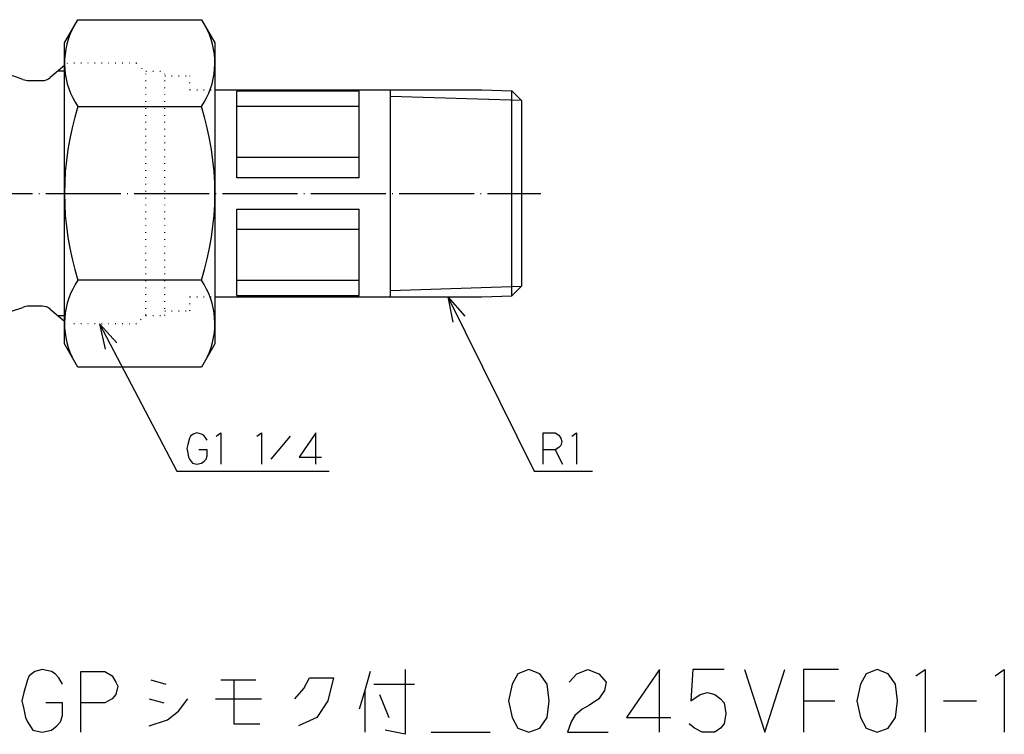
# Model space of a CAD drawing. Units: millimetres. Extents: x -54 to 429, y 0 to 475.
# Drawn here: x 201 to 358, y 0 to 114 of the extents above; entities that cross this region are included whole.
import ezdxf

# ---------------------------------------------------------------- set-up
doc = ezdxf.new("R2010")
doc.units = ezdxf.units.MM
doc.linetypes.add('DOT_CENTER', pattern=[14, 12, -1, 0, -1])
doc.linetypes.add('DOTTED', pattern=[1, 0, -1])
doc.layers.add('1', color=7, linetype='Continuous')
doc.layers.add('2', color=7, linetype='Continuous')
doc.dimstyles.get("Standard").update_dxf_attribs({"dimtxt": 0.18, "dimasz": 0.18, "dimexe": 0.18, "dimexo": 0.0625, "dimgap": 0.09, "dimtad": 0, "dimtih": 1, "dimtoh": 1, "dimdec": 4, "dimzin": 0, "dimdsep": 46, "dimtxsty": 'Standard', "dimcen": 0.09, "dimadec": 0, "dimazin": 0, "dimtfac": 1, "dimtdec": 4, "dimtofl": 0, "dimtmove": 0, "dimatfit": 3, "dimfxl": 1, "dimtolj": 1, "dimtzin": 0, "dimarcsym": 0})

msp = doc.modelspace()

# ---------------------------------------------------------------- linework, layer by layer
at = {"color": 4, "linetype": 'DOTTED'}
for p, q in [((220, 106.771), (209, 106.771)), ((220, 65.171), (209, 65.171))]:
    msp.add_line(p, q, dxfattribs=at)
at = {"layer": '1', "color": 3, "linetype": 'Continuous'}
for p, q in [((208.5, 109.971), (210.6436, 113.6838)), ((210.6436, 113.6838), (230.3564, 113.6838)), ((230.3564, 113.6838), (232.5, 109.971)), ((208.5, 61.971), (208.5, 109.971)), ((232.5, 109.971), (232.5, 61.971)), ((208.5, 106.3515), (206.2207, 104.4389)), ((208.5, 105.447), (207.4221, 105.447)), ((202.8737, 103.9706), (204.9356, 103.971)), ((279.8968, 69.6211), (279.8968, 102.3209)), ((281.5, 100.7177), (279.9, 102.3177)), ((281.4235, 100.7942), (260.5, 101.4481)), ((210.6436, 99.8274), (230.3564, 99.8274)), ((230.3564, 72.1146), (210.6436, 72.1146)), ((260.5, 70.4939), (281.4235, 71.1478)), ((279.9, 69.6244), (281.5, 71.2244)), ((204.9364, 67.9706), (202.8714, 67.9706)), ((206.2212, 67.5027), (208.5, 65.5906)), ((207.4221, 66.495), (208.5, 66.495)), ((210.6436, 58.2582), (208.5, 61.971)), ((232.5, 61.971), (230.3564, 58.2582)), ((230.3564, 58.2582), (210.6436, 58.2582))]:
    msp.add_line(p, q, dxfattribs=at)
at = {"layer": '1', "color": 4, "linetype": 'DOTTED'}
for p, q in [((209, 106.771), (208.5, 106.3515)), ((220, 106.771), (221.5, 105.271)), ((221.5, 105.471), (224.5, 105.471)), ((221.5, 66.471), (221.5, 105.471)), ((221.5, 66.671), (220, 65.171)), ((221.5, 66.471), (224.5, 66.471)), ((208.5, 65.5906), (209, 65.171))]:
    msp.add_line(p, q, dxfattribs=at)
at = {"layer": '1', "color": 1, "linetype": 'DOT_CENTER'}
msp.add_line((64.5, 85.971), (284.5, 85.971), dxfattribs=at)
at = {"layer": '1', "color": 4}
for p, q in [((269.6721, 69.471), (272.4067, 66.3613)), ((269.6721, 69.471), (270.4855, 65.4106)), ((214.0611, 65.171), (216.8724, 62.1304)), ((214.0611, 65.171), (214.9754, 61.1321))]:
    msp.add_line(p, q, dxfattribs=at)
at = {"layer": '1', "color": 4, "linetype": 'Continuous'}
for p, q in [((228.6086, 47.2432), (228.4615, 46.9099)), ((229.0498, 47.5765), (228.6086, 47.2432)), ((229.638, 47.7432), (229.0498, 47.5765)), ((230.3733, 47.5765), (229.638, 47.7432)), ((230.6674, 47.4099), (230.3733, 47.5765)), ((230.9615, 47.0765), (230.6674, 47.4099)), ((232.7262, 47.2432), (233.4615, 47.7432)), ((233.4615, 47.7432), (233.4615, 42.7432)), ((239.1968, 47.2432), (239.9321, 47.7432)), ((239.9321, 47.7432), (239.9321, 42.7432)), ((244.491, 47.2432), (241.4027, 43.5765)), ((248.6086, 47.7432), (245.9615, 43.9099)), ((248.6086, 42.7432), (248.6086, 47.7432)), ((284.896, 45.0765), (284.896, 47.7432)), ((284.896, 47.7432), (286.8077, 47.7432)), ((286.8077, 47.7432), (287.396, 47.4099)), ((287.396, 47.4099), (287.6901, 46.9099)), ((289.4548, 47.2432), (290.1901, 47.7432)), ((290.1901, 47.7432), (290.1901, 42.7432)), ((228.1674, 45.9099), (228.0204, 45.2432)), ((228.4615, 46.9099), (228.1674, 45.9099)), ((231.2557, 46.5765), (230.9615, 47.0765)), ((287.6901, 45.7432), (287.396, 45.4099)), ((287.6901, 46.9099), (287.8371, 46.4099)), ((287.8371, 46.4099), (287.6901, 45.7432)), ((228.0204, 45.2432), (228.1674, 44.5765)), ((228.1674, 44.5765), (228.3145, 43.9099)), ((231.2557, 45.0765), (229.9321, 45.0765)), ((231.1086, 43.5765), (231.2557, 44.0765)), ((231.2557, 44.0765), (231.2557, 45.0765)), ((286.8077, 45.0765), (284.896, 45.0765)), ((284.896, 42.7432), (284.896, 45.0765)), ((287.396, 45.4099), (286.8077, 45.0765)), ((286.8077, 45.0765), (287.9842, 42.7432)), ((228.3145, 43.9099), (228.4615, 43.5765)), ((228.4615, 43.5765), (228.9027, 42.9099)), ((228.9027, 42.9099), (229.638, 42.7432)), ((229.638, 42.7432), (230.3733, 42.9099)), ((230.3733, 42.9099), (230.8145, 43.2432)), ((230.8145, 43.2432), (231.1086, 43.5765)), ((245.9615, 43.9099), (249.491, 43.9099)), ((203.7639, 9.6667), (202.8815, 9)), ((204.9403, 10), (203.7639, 9.6667)), ((206.4109, 9.6667), (204.9403, 10)), ((206.9992, 9.3333), (206.4109, 9.6667)), ((211.1168, 4.6667), (211.1168, 9.6667)), ((211.1168, 9.6667), (214.9403, 9.6667)), ((214.9403, 9.6667), (216.1168, 9)), ((257.2933, 9.6667), (256.4109, 6.6667)), ((262.8815, 10), (262.8815, -0.3333)), ((282.5874, 10), (280.8227, 9.3333)), ((284.3521, 9.3333), (282.5874, 10)), ((290.2345, 9.3333), (291.9992, 10)), ((291.9992, 10), (293.7639, 9.3333)), ((303.4698, 10), (298.1756, 2.3333)), ((303.4698, 0), (303.4698, 10)), ((308.7639, 10), (308.4698, 5)), ((313.7639, 10), (308.7639, 10)), ((316.9992, 10), (320.2345, 0)), ((320.2345, 0), (323.4698, 10)), ((326.4109, 10), (326.4109, 5)), ((331.9992, 10), (326.4109, 10)), ((338.1756, 10), (336.4109, 9.3333)), ((339.9403, 9.3333), (338.1756, 10)), ((344.3521, 9), (345.8227, 10)), ((345.8227, 10), (345.8227, 0)), ((356.9992, 9), (358.4698, 10)), ((358.4698, 10), (358.4698, 0)), ((202.5874, 8.3333), (201.9992, 6.3333)), ((202.8815, 9), (202.5874, 8.3333)), ((207.5874, 8.6667), (206.9992, 9.3333)), ((208.1756, 7.6667), (207.5874, 8.6667)), ((216.1168, 9), (216.705, 8)), ((216.705, 8), (216.9992, 7.3333)), ((222.2933, 8.3333), (224.6462, 7.6667)), ((233.4698, 8.3333), (235.5286, 8.3333)), ((235.5286, 8.3333), (239.058, 8.3333)), ((235.5286, 8.3333), (235.5286, 1.3333)), ((246.705, 7), (247.5874, 8.6667)), ((247.5874, 8.6667), (251.4109, 8.6667)), ((251.4109, 8.6667), (250.5286, 5)), ((280.8227, 9.3333), (279.9403, 7.6667)), ((285.5286, 7.6667), (284.3521, 9.3333)), ((289.058, 8), (290.2345, 9.3333)), ((293.7639, 9.3333), (294.9403, 8)), ((294.9403, 8), (294.6462, 6.6667)), ((336.4109, 9.3333), (335.5286, 7.6667)), ((341.1168, 7.6667), (339.9403, 9.3333)), ((201.9992, 6.3333), (201.705, 5)), ((216.9992, 7.3333), (216.705, 6)), ((245.2345, 5.3333), (246.705, 7)), ((256.4109, 6.6667), (255.5286, 3.6667)), ((256.4109, 6.6667), (256.4109, 0)), ((257.8815, 7.6667), (264.3521, 7.6667)), ((279.9403, 7.6667), (279.3521, 5)), ((285.8227, 5), (285.5286, 7.6667)), ((294.6462, 6.6667), (293.7639, 5.3333)), ((309.9403, 6), (311.1168, 6.3333)), ((311.1168, 6.3333), (312.2933, 6)), ((335.5286, 7.6667), (334.9403, 5)), ((341.4109, 5), (341.1168, 7.6667)), ((201.705, 5), (201.9992, 3.6667)), ((216.1168, 5.3333), (214.9403, 4.6667)), ((216.705, 6), (216.1168, 5.3333)), ((221.9992, 5.3333), (224.3521, 4.6667)), ((226.705, 3.3333), (228.1756, 5.3333)), ((232.5874, 5.3333), (239.9403, 5.3333)), ((250.5286, 5), (248.7639, 2.3333)), ((258.7639, 6), (260.2345, 2.3333)), ((279.3521, 5), (279.9403, 2.3333)), ((285.5286, 2.3333), (285.8227, 5)), ((293.7639, 5.3333), (292.2933, 4.3333)), ((308.4698, 5), (309.9403, 6)), ((312.2933, 6), (313.1756, 5.3333)), ((313.1756, 5.3333), (313.7639, 4.6667)), ((326.4109, 5), (326.4109, 0)), ((326.4109, 5), (331.4109, 5)), ((334.9403, 5), (335.5286, 2.3333)), ((341.1168, 2.3333), (341.4109, 5)), ((348.7639, 5), (354.058, 5)), ((201.9992, 3.6667), (202.2933, 2.3333)), ((208.1756, 4.6667), (205.5286, 4.6667)), ((208.1756, 2.6667), (208.1756, 4.6667)), ((214.9403, 4.6667), (211.1168, 4.6667)), ((211.1168, 0), (211.1168, 4.6667)), ((224.9403, 2), (226.705, 3.3333)), ((291.1168, 3.6667), (289.9403, 2.6667)), ((292.2933, 4.3333), (291.1168, 3.6667)), ((313.7639, 4.6667), (314.058, 3)), ((202.2933, 2.3333), (202.5874, 1.6667)), ((202.5874, 1.6667), (203.4698, 0.3333)), ((207.2933, 1), (207.8815, 1.6667)), ((207.8815, 1.6667), (208.1756, 2.6667)), ((221.9992, 1), (224.9403, 2)), ((248.7639, 2.3333), (245.8227, 1)), ((279.9403, 2.3333), (280.8227, 0.6667)), ((284.3521, 0.6667), (285.5286, 2.3333)), ((289.3521, 1.6667), (288.7639, 0)), ((289.9403, 2.6667), (289.3521, 1.6667)), ((298.1756, 2.3333), (305.2345, 2.3333)), ((314.058, 3), (313.7639, 1.3333)), ((335.5286, 2.3333), (336.4109, 0.6667)), ((339.9403, 0.6667), (341.1168, 2.3333)), ((203.4698, 0.3333), (204.9403, 0)), ((204.9403, 0), (206.4109, 0.3333)), ((206.4109, 0.3333), (207.2933, 1)), ((235.5286, 1.3333), (239.6462, 1.3333)), ((262.8815, -0.3333), (259.6462, 0.3333)), ((266.9992, 0), (276.4109, 0)), ((280.8227, 0.6667), (282.5874, 0)), ((282.5874, 0), (284.3521, 0.6667)), ((288.7639, 0), (295.2345, 0)), ((309.058, 0.6667), (308.1756, 1.3333)), ((310.2345, 0), (309.058, 0.6667)), ((311.4109, 0), (310.2345, 0)), ((312.2933, 0), (311.4109, 0)), ((313.1756, 0.6667), (312.2933, 0)), ((313.7639, 1.3333), (313.1756, 0.6667)), ((336.4109, 0.6667), (338.1756, 0)), ((338.1756, 0), (339.9403, 0.6667))]:
    msp.add_line(p, q, dxfattribs=at)
at = {"layer": '1', "color": 3, "linetype": 'Continuous'}
for centre, radius, start, end in [((220.7679, 106.7556), 12.2679, 154.384247, 214.384247), ((220.2321, 106.7556), 12.2679, 325.615753, 25.615753), ((174.5, 28.971), 80, 70.010271, 71.744618), ((202.8737, 106.9706), 3, 250.010271, 270), ((204.9351, 105.971), 2, 270, 310), ((254.3564, 85.971), 45.8564, 162.412046, 197.587954), ((186.6436, 85.971), 45.8564, 342.412046, 17.587954), ((220.7679, 65.1864), 12.2679, 145.615753, 205.615753), ((220.2321, 65.1864), 12.2679, 334.384247, 34.384247), ((174.5, 142.971), 80, 250.011987, 289.988013), ((202.8714, 64.9706), 3, 90, 109.988013), ((204.9357, 65.9706), 2, 50, 90)]:
    msp.add_arc(centre, radius, start, end, dxfattribs=at)
at = {"layer": '2', "color": 4, "linetype": 'DOTTED'}
for p, q in [((224.5, 66.471), (224.5, 105.471)), ((224.5, 104.721), (228.5, 104.721)), ((228.5, 102.471), (228.5, 104.721)), ((228.5, 102.471), (232.5, 102.471)), ((228.5, 69.471), (232.5, 69.471)), ((228.5, 67.221), (228.5, 69.471)), ((224.5, 67.221), (228.5, 67.221))]:
    msp.add_line(p, q, dxfattribs=at)
at = {"layer": '2', "color": 3, "linetype": 'Continuous'}
for p, q in [((232.5, 102.471), (275.094, 102.471)), ((236, 88.471), (236, 102.2805)), ((255.5, 102.2805), (236, 102.2805)), ((255.5, 88.471), (255.5, 102.2805)), ((260.5, 69.471), (260.5, 102.471)), ((275.094, 102.471), (279.8968, 102.3209)), ((281.5, 71.2244), (281.5, 100.7177)), ((255.5, 99.8328), (236, 99.8328)), ((255.5, 91.7026), (236, 91.7026)), ((255.5, 88.471), (236, 88.471)), ((236, 83.471), (255.5, 83.471)), ((236, 69.6615), (236, 83.471)), ((255.5, 69.6615), (255.5, 83.471)), ((236, 80.2394), (255.5, 80.2394)), ((236, 72.1093), (255.5, 72.1093)), ((232.5, 69.471), (275.094, 69.471)), ((236, 69.6615), (255.5, 69.6615)), ((275.094, 69.471), (279.8968, 69.6211))]:
    msp.add_line(p, q, dxfattribs=at)

# ---------------------------------------------------------------- leaders
at = {"layer": '1', "color": 4, "linetype": 'Continuous', "has_arrowhead": 0}
for points in [[(269.6721, 69.471), (283.4303, 41.6669), (292.7435, 41.6669)], [(214.0611, 65.171), (226.4303, 41.6669), (250.7435, 41.6669)]]:
    msp.add_leader(points, dimstyle='Standard', dxfattribs=at)

doc.saveas('drawing.dxf')
